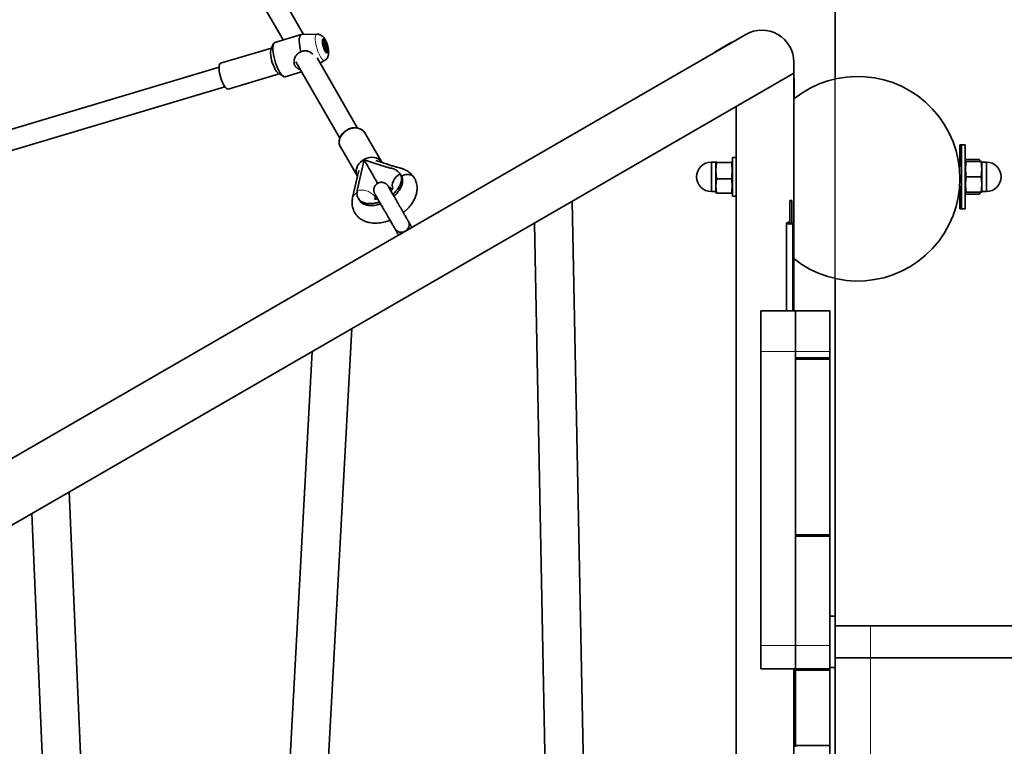
# Model space of a CAD drawing. Units: millimetres. Extents: x -22138 to 41718, y 767 to 53540.
# Drawn here: x -21860 to -21845, y 44549 to 44560 of the extents above; entities that cross this region are included whole.
import ezdxf

# ---------------------------------------------------------------- set-up
doc = ezdxf.new("R2010")
doc.units = ezdxf.units.MM
doc.linetypes.add('PHANTOM', pattern=[12.7, 6.35, -1.27, 1.27, -1.27, 1.27, -1.27])

msp = doc.modelspace()

# ---------------------------------------------------------------- linework, layer by layer
at = {"color": 7, "linetype": 'Continuous'}
for p, q in [((-21847.7142, 44550.4187), (-21847.7142, 44580.4187)), ((-21847.7142, 44539.8787), (-21847.7142, 44550.4187))]:
    msp.add_line(p, q, dxfattribs=at)
at = {"color": 7, "linetype": 'Continuous', "lineweight": 35}
for p, q in [((-21847.7142, 44558.9726), (-21847.7142, 44580.4187)), ((-21856.0317, 44559.6695), (-21858.3411, 44563.6705)), ((-21858.5248, 44563.3486), (-21856.3512, 44559.5829)), ((-21849.1097, 44559.6676), (-21867.4666, 44549.0692)), ((-21856.0674, 44559.668), (-21856.4796, 44559.5445)), ((-21855.8181, 44559.6731), (-21856.0607, 44559.669)), ((-21856.5329, 44559.4555), (-21857.3298, 44559.2168)), ((-21856.4997, 44559.5245), (-21856.5387, 44559.4432)), ((-21855.7289, 44559.571), (-21855.7325, 44559.5699)), ((-21855.7234, 44559.5082), (-21855.7142, 44559.511)), ((-21855.721, 44559.4935), (-21855.6928, 44559.5019)), ((-21855.7143, 44559.4706), (-21855.7002, 44559.4748)), ((-21849.588, 44559.396), (-21849.3282, 44559.546)), ((-21849.3262, 44559.5426), (-21849.3282, 44559.546)), ((-21855.7028, 44559.4465), (-21855.6822, 44559.4526)), ((-21855.7017, 44559.4448), (-21855.7001, 44559.4453)), ((-21855.6829, 44559.3971), (-21855.6809, 44559.3975)), ((-21855.6809, 44559.3975), (-21855.6772, 44559.3986)), ((-21849.588, 44559.396), (-21849.586, 44559.3926)), ((-21857.3536, 44559.1575), (-21860.8074, 44558.1232)), ((-21856.1531, 44559.2396), (-21855.4635, 44558.045)), ((-21855.1865, 44558.2052), (-21855.8186, 44559.3002)), ((-21855.7704, 44559.2168), (-21855.6956, 44559.2642)), ((-21848.3597, 44559.0614), (-21848.3597, 44559.2346)), ((-21869.0764, 44547.1006), (-21848.3597, 44559.0614)), ((-21857.2093, 44558.8145), (-21856.4124, 44559.0531)), ((-21856.424, 44559.0601), (-21856.3468, 44559.0137)), ((-21856.3189, 44559.008), (-21856.0636, 44559.0845)), ((-21848.3597, 44559.0614), (-21849.2597, 44558.5417)), ((-21848.3597, 44558.6614), (-21848.3597, 44559.0614)), ((-21860.669, 44557.8306), (-21857.2618, 44558.851)), ((-21848.3557, 44558.9846), (-21848.3597, 44558.9846)), ((-21848.3557, 44558.9846), (-21848.3557, 44558.8346)), ((-21848.3597, 44558.6846), (-21848.3557, 44558.6846)), ((-21848.3557, 44558.8346), (-21848.3557, 44558.6846)), ((-21849.2597, 44558.5417), (-21849.2597, 44534.6202)), ((-21848.3597, 44558.6614), (-21848.3597, 44556.1634)), ((-21854.8083, 44557.67), (-21855.0731, 44558.1286)), ((-21845.7366, 44557.9417), (-21845.7628, 44557.9417)), ((-21845.7628, 44557.9417), (-21845.7628, 44557.6017)), ((-21845.6766, 44557.9417), (-21845.7366, 44557.9417)), ((-21845.7366, 44557.9417), (-21845.7366, 44556.9417)), ((-21845.6766, 44557.9417), (-21845.6766, 44556.9417)), ((-21855.4541, 44557.9087), (-21855.1894, 44557.45)), ((-21855.0824, 44557.7054), (-21855.1901, 44557.2272)), ((-21849.5797, 44557.6717), (-21849.6497, 44557.6717)), ((-21849.6497, 44557.6704), (-21849.6497, 44557.6717)), ((-21849.6497, 44557.2117), (-21849.6497, 44557.6704)), ((-21849.5793, 44557.6832), (-21849.5798, 44557.6813)), ((-21849.5779, 44557.6831), (-21849.5797, 44557.6804)), ((-21849.5797, 44557.6804), (-21849.5697, 44557.6657)), ((-21849.5797, 44557.539), (-21849.5797, 44557.6804)), ((-21849.5697, 44557.6657), (-21849.5797, 44557.539)), ((-21849.5697, 44557.6657), (-21849.3337, 44557.6657)), ((-21849.3337, 44557.6657), (-21849.3237, 44557.6804)), ((-21849.3237, 44557.6804), (-21849.3255, 44557.6831)), ((-21849.3197, 44557.6667), (-21849.3241, 44557.6832)), ((-21849.2597, 44557.7417), (-21849.3197, 44557.7417)), ((-21849.3197, 44557.7417), (-21849.3197, 44557.1417)), ((-21845.4528, 44557.7123), (-21845.6766, 44557.7123)), ((-21845.6725, 44557.6819), (-21845.6766, 44557.6667)), ((-21845.6726, 44557.6817), (-21845.6626, 44557.6817)), ((-21845.4265, 44557.6817), (-21845.6626, 44557.6817)), ((-21845.4495, 44557.6817), (-21845.4528, 44557.7123)), ((-21845.4528, 44557.7123), (-21845.4483, 44557.6934)), ((-21845.4428, 44557.6817), (-21845.4461, 44557.6939)), ((-21845.4166, 44557.5617), (-21845.4265, 44557.6817)), ((-21845.4265, 44557.6817), (-21845.4166, 44557.6817)), ((-21845.4166, 44557.6817), (-21845.4166, 44557.5617)), ((-21845.3466, 44557.6717), (-21845.4166, 44557.6717)), ((-21845.3466, 44557.6717), (-21845.3466, 44557.2117)), ((-21855.1667, 44557.5431), (-21855.2626, 44557.1169)), ((-21854.5172, 44557.4864), (-21854.4997, 44557.456)), ((-21849.5797, 44557.539), (-21849.5697, 44557.4124)), ((-21849.5797, 44557.3004), (-21849.5797, 44557.539)), ((-21845.7366, 44557.6017), (-21845.7709, 44557.6017)), ((-21845.4265, 44557.4417), (-21845.4166, 44557.5617)), ((-21845.4166, 44557.5617), (-21845.4166, 44557.3217)), ((-21849.5697, 44557.4124), (-21849.5797, 44557.3004)), ((-21849.5797, 44557.3004), (-21849.5697, 44557.1884)), ((-21849.5797, 44557.3004), (-21849.5797, 44557.2018)), ((-21849.5697, 44557.4124), (-21849.3337, 44557.4124)), ((-21845.4265, 44557.4417), (-21845.6626, 44557.4417)), ((-21845.4166, 44557.3217), (-21845.4265, 44557.4417)), ((-21845.4265, 44557.2017), (-21845.4166, 44557.3217)), ((-21845.4166, 44557.3217), (-21845.4166, 44557.2017)), ((-21854.9053, 44557.1584), (-21854.9119, 44557.129)), ((-21854.9117, 44557.1291), (-21854.9039, 44557.1516)), ((-21854.6929, 44557.2732), (-21854.6691, 44557.2686)), ((-21854.6849, 44557.2594), (-21854.6611, 44557.2548)), ((-21854.6693, 44557.2294), (-21854.6556, 44557.226)), ((-21854.6691, 44557.2686), (-21854.669, 44557.2687)), ((-21854.6691, 44557.2686), (-21854.6679, 44557.2666)), ((-21854.669, 44557.2687), (-21854.6679, 44557.2666)), ((-21854.6623, 44557.2568), (-21854.661, 44557.2549)), ((-21854.6623, 44557.2568), (-21854.6611, 44557.2548)), ((-21854.6611, 44557.2548), (-21854.661, 44557.2549)), ((-21849.6497, 44557.2117), (-21849.5797, 44557.2117)), ((-21849.5798, 44557.2021), (-21849.5793, 44557.2003)), ((-21849.5697, 44557.1884), (-21849.5797, 44557.2031)), ((-21849.5697, 44557.1884), (-21849.3337, 44557.1884)), ((-21849.3255, 44557.2004), (-21849.3337, 44557.1884)), ((-21849.3241, 44557.2002), (-21849.3197, 44557.2167)), ((-21845.765, 44557.2817), (-21845.7366, 44557.2817)), ((-21845.7628, 44557.2817), (-21845.7628, 44556.9417)), ((-21845.6766, 44557.2167), (-21845.6725, 44557.2016)), ((-21845.4528, 44557.1712), (-21845.6766, 44557.1712)), ((-21845.6626, 44557.2017), (-21845.6726, 44557.2017)), ((-21845.4265, 44557.2017), (-21845.6626, 44557.2017)), ((-21845.4528, 44557.1712), (-21845.4455, 44557.2017)), ((-21845.4461, 44557.1895), (-21845.4428, 44557.2017)), ((-21845.4166, 44557.2017), (-21845.4265, 44557.2017)), ((-21845.4166, 44557.2117), (-21845.3466, 44557.2117)), ((-21854.9119, 44557.129), (-21854.9117, 44557.1291)), ((-21854.9117, 44557.1291), (-21854.9077, 44557.1221)), ((-21854.9077, 44557.1221), (-21854.9037, 44557.1152)), ((-21854.9039, 44557.1152), (-21854.9037, 44557.1152)), ((-21854.9037, 44557.1152), (-21854.8959, 44557.1378)), ((-21854.8793, 44557.0966), (-21854.8766, 44557.1085)), ((-21851.8257, 44557.0603), (-21851.4302, 44536.9126)), ((-21849.3197, 44557.1417), (-21849.2597, 44557.1417)), ((-21848.3922, 44557.0708), (-21848.4242, 44557.0708)), ((-21848.4242, 44557.0708), (-21848.4242, 44556.7108)), ((-21848.3922, 44557.0708), (-21848.3922, 44556.7108)), ((-21845.7628, 44556.9417), (-21845.7366, 44556.9417)), ((-21845.7366, 44556.9417), (-21845.6766, 44556.9417)), ((-21852.4191, 44556.7177), (-21852.0372, 44537.263)), ((-21848.4742, 44556.7177), (-21848.4742, 44555.3487)), ((-21848.4242, 44556.7108), (-21848.3922, 44556.7108)), ((-21848.3742, 44555.3487), (-21848.3742, 44556.7177)), ((-21854.6147, 44556.6534), (-21854.6178, 44556.6591)), ((-21854.6147, 44556.6533), (-21854.6178, 44556.6591)), ((-21854.6147, 44556.6533), (-21854.591, 44556.6123)), ((-21854.5439, 44556.5306), (-21854.5437, 44556.5302)), ((-21848.3597, 44555.3487), (-21848.3597, 44556.1634)), ((-21847.7142, 44550.5687), (-21847.7142, 44555.8521)), ((-21848.8742, 44555.3487), (-21848.3342, 44555.3487)), ((-21848.8742, 44554.7113), (-21848.8742, 44555.3487)), ((-21848.3342, 44555.3487), (-21847.7942, 44555.3487)), ((-21848.3342, 44554.7113), (-21848.3342, 44555.3487)), ((-21847.7942, 44555.3487), (-21847.7942, 44554.7113)), ((-21855.2734, 44555.0697), (-21856.1152, 44539.6175)), ((-21855.8938, 44554.7115), (-21856.6978, 44539.9538)), ((-21848.8742, 44554.7113), (-21848.8742, 44550.1113)), ((-21848.3342, 44554.7113), (-21848.3342, 44554.6132)), ((-21848.3342, 44554.7113), (-21848.3342, 44550.1113)), ((-21847.7942, 44554.7113), (-21847.7942, 44554.6132)), ((-21847.7942, 44554.6132), (-21848.3342, 44554.6132)), ((-21848.3342, 44554.5927), (-21848.3342, 44551.8442)), ((-21847.7942, 44554.5927), (-21848.3342, 44554.5927)), ((-21847.7942, 44554.5927), (-21847.7942, 44554.6132)), ((-21847.7942, 44554.5927), (-21847.7942, 44551.8442)), ((-21859.2199, 44541.41), (-21859.6965, 44552.5161)), ((-21859.8357, 44541.7655), (-21860.2825, 44552.1777)), ((-21847.7942, 44551.8442), (-21848.3342, 44551.8442)), ((-21847.7942, 44551.8239), (-21848.3342, 44551.8239)), ((-21848.3342, 44551.8239), (-21848.3342, 44550.1113)), ((-21847.7942, 44551.8442), (-21847.7942, 44551.8239)), ((-21847.7942, 44551.8239), (-21847.7942, 44550.1113)), ((-21847.7942, 44550.5687), (-21847.7142, 44550.5687)), ((-21847.7142, 44550.5687), (-21847.7142, 44549.7687)), ((-21847.1582, 44550.4187), (-21847.7142, 44550.4187)), ((-21843.5081, 44550.4187), (-21847.1582, 44550.4187)), ((-21848.8742, 44549.7487), (-21848.8742, 44550.1113)), ((-21848.3342, 44549.7487), (-21848.3342, 44550.1113)), ((-21847.7942, 44550.1113), (-21847.7942, 44549.7487)), ((-21847.7142, 44549.9187), (-21847.1582, 44549.9187)), ((-21847.1582, 44549.9187), (-21843.5081, 44549.9187)), ((-21848.3342, 44549.7487), (-21848.8742, 44549.7487)), ((-21848.3597, 44540.5487), (-21848.3597, 44549.7487)), ((-21847.7942, 44549.7487), (-21848.3342, 44549.7487)), ((-21848.3342, 44549.7487), (-21848.3342, 44549.7287)), ((-21847.7942, 44549.7687), (-21847.7142, 44549.7687)), ((-21847.7942, 44549.7487), (-21847.7942, 44540.5487)), ((-21847.7142, 44549.7687), (-21847.7142, 44540.5287)), ((-21847.7942, 44549.7287), (-21848.3342, 44549.7287)), ((-21848.3342, 44549.7287), (-21848.3342, 44548.5461)), ((-21847.7942, 44549.7287), (-21847.7942, 44548.5461)), ((-21847.7942, 44548.5461), (-21848.3342, 44548.5461)), ((-21848.3342, 44548.5461), (-21848.3342, 44548.5261))]:
    msp.add_line(p, q, dxfattribs=at)
at = {"color": 7, "linetype": 'PHANTOM', "lineweight": 18}
for p, q in [((-21849.6497, 44557.2117), (-21849.6497, 44557.6717)), ((-21845.3466, 44557.6717), (-21845.3466, 44557.2117)), ((-21854.8957, 44557.0952), (-21854.9039, 44557.1152)), ((-21848.3342, 44554.7113), (-21848.8742, 44554.7113)), ((-21847.7942, 44554.7113), (-21848.3342, 44554.7113)), ((-21847.1582, 44550.4187), (-21847.1582, 44549.9187)), ((-21848.8742, 44550.1113), (-21848.3342, 44550.1113)), ((-21848.3342, 44550.1113), (-21847.7942, 44550.1113)), ((-21847.1582, 44549.9187), (-21847.1582, 44540.3787))]:
    msp.add_line(p, q, dxfattribs=at)
at = {"color": 7, "linetype": 'Continuous', "lineweight": 35, "flags": 128}
for points in [[(-21856.0607, 44559.669), (-21856.0695, 44559.6672), (-21856.0808, 44559.6587), (-21856.0895, 44559.6433), (-21856.0956, 44559.6214), (-21856.0988, 44559.5937), (-21856.099, 44559.5609), (-21856.0963, 44559.5238), (-21856.0907, 44559.4834), (-21856.0823, 44559.4408), (-21856.0715, 44559.3971)], [(-21856.4796, 44559.5445), (-21856.4852, 44559.542), (-21856.4957, 44559.5317), (-21856.5036, 44559.5147), (-21856.5089, 44559.4915), (-21856.5114, 44559.4628), (-21856.5109, 44559.4292), (-21856.5076, 44559.3917), (-21856.5014, 44559.3512), (-21856.4926, 44559.3087), (-21856.4814, 44559.2654), (-21856.468, 44559.2224), (-21856.4529, 44559.1808), (-21856.4364, 44559.1416), (-21856.4189, 44559.106)], [(-21855.7012, 44559.4243), (-21855.6903, 44559.4064), (-21855.6797, 44559.394), (-21855.67, 44559.388), (-21855.662, 44559.3888), (-21855.6561, 44559.3963), (-21855.6528, 44559.4101), (-21855.6523, 44559.4291), (-21855.6547, 44559.4521), (-21855.6597, 44559.4775), (-21855.667, 44559.5036), (-21855.6762, 44559.5286), (-21855.6866, 44559.5508), (-21855.6975, 44559.5687), (-21855.7081, 44559.581), (-21855.7178, 44559.587), (-21855.7258, 44559.5862), (-21855.7317, 44559.5787), (-21855.7349, 44559.565), (-21855.7354, 44559.546), (-21855.7331, 44559.523), (-21855.7281, 44559.4976), (-21855.7207, 44559.4715), (-21855.7116, 44559.4465), (-21855.7012, 44559.4243)], [(-21855.6853, 44559.3999), (-21855.6832, 44559.3989), (-21855.6755, 44559.3993), (-21855.67, 44559.4066), (-21855.6673, 44559.4203), (-21855.6674, 44559.4391), (-21855.6704, 44559.4617), (-21855.6761, 44559.4861), (-21855.6839, 44559.5105), (-21855.6933, 44559.5327), (-21855.7035, 44559.5511), (-21855.7136, 44559.5641), (-21855.7229, 44559.5706), (-21855.7306, 44559.5702), (-21855.7349, 44559.5654)], [(-21855.7325, 44559.5699), (-21855.7343, 44559.5691), (-21855.7344, 44559.5691)], [(-21855.7239, 44559.5169), (-21855.7237, 44559.5216), (-21855.7232, 44559.5257), (-21855.7224, 44559.5291), (-21855.7212, 44559.5318), (-21855.7197, 44559.5336), (-21855.718, 44559.5346), (-21855.7159, 44559.5347), (-21855.7137, 44559.534)], [(-21856.5387, 44559.4432), (-21856.5391, 44559.4425), (-21856.5446, 44559.4246), (-21856.5473, 44559.401), (-21856.5472, 44559.3726), (-21856.5442, 44559.3401), (-21856.5384, 44559.3049), (-21856.5301, 44559.268), (-21856.5196, 44559.2308), (-21856.5071, 44559.1945), (-21856.4931, 44559.1602), (-21856.4781, 44559.1293)], [(-21855.6822, 44559.4526), (-21855.6823, 44559.4479), (-21855.6828, 44559.4438), (-21855.6837, 44559.4404), (-21855.6849, 44559.4378), (-21855.6864, 44559.436), (-21855.6881, 44559.435), (-21855.6902, 44559.4348), (-21855.6924, 44559.4355)], [(-21857.3298, 44559.2168), (-21857.3372, 44559.2126), (-21857.3453, 44559.201), (-21857.3507, 44559.1832), (-21857.3535, 44559.1596), (-21857.3533, 44559.1311), (-21857.3503, 44559.0987), (-21857.3446, 44559.0635), (-21857.3363, 44559.0266), (-21857.3257, 44558.9894), (-21857.3133, 44558.953), (-21857.2993, 44558.9188), (-21857.2843, 44558.8879)], [(-21856.4189, 44559.106), (-21856.4009, 44559.0747), (-21856.3829, 44559.0487), (-21856.3653, 44559.0286), (-21856.3486, 44559.0148), (-21856.3332, 44559.0079), (-21856.3195, 44559.0079), (-21856.3189, 44559.008)], [(-21857.2843, 44558.8879), (-21857.2688, 44558.8613), (-21857.2534, 44558.84), (-21857.2385, 44558.8247), (-21857.2246, 44558.8159), (-21857.2123, 44558.8139), (-21857.2093, 44558.8145)], [(-21855.0731, 44558.1286), (-21855.0758, 44558.1331), (-21855.0955, 44558.1579), (-21855.1206, 44558.1781), (-21855.1503, 44558.1933), (-21855.1837, 44558.2028), (-21855.2196, 44558.2064), (-21855.2569, 44558.204), (-21855.2945, 44558.1956), (-21855.331, 44558.1815), (-21855.3654, 44558.1622), (-21855.3965, 44558.1383), (-21855.4234, 44558.1105), (-21855.4451, 44558.0798), (-21855.461, 44558.0471), (-21855.4705, 44558.0135), (-21855.4734, 44557.9801), (-21855.4695, 44557.9479), (-21855.459, 44557.918), (-21855.4541, 44557.9087)], [(-21855.1894, 44557.45), (-21855.1907, 44557.4523), (-21855.2028, 44557.4815), (-21855.2083, 44557.5132), (-21855.2071, 44557.5464), (-21855.1992, 44557.5801), (-21855.1849, 44557.6131), (-21855.1646, 44557.6444), (-21855.1389, 44557.673), (-21855.1088, 44557.6979), (-21855.0751, 44557.7185), (-21855.039, 44557.7339), (-21855.0016, 44557.7437), (-21854.9641, 44557.7477), (-21854.9277, 44557.7456), (-21854.8936, 44557.7375), (-21854.8629, 44557.7237), (-21854.8365, 44557.7047), (-21854.8154, 44557.681), (-21854.8083, 44557.67)], [(-21854.6351, 44557.255), (-21854.6405, 44557.2765), (-21854.6424, 44557.3096), (-21854.6371, 44557.3436), (-21854.6247, 44557.3774), (-21854.6057, 44557.4097), (-21854.5809, 44557.4393), (-21854.551, 44557.4652), (-21854.5172, 44557.4864)], [(-21848.3742, 44556.7177), (-21848.378, 44556.7125), (-21848.3889, 44556.708), (-21848.4051, 44556.7051), (-21848.4242, 44556.704), (-21848.4434, 44556.7051), (-21848.4596, 44556.708), (-21848.4704, 44556.7125), (-21848.4742, 44556.7177), (-21848.4704, 44556.723), (-21848.4596, 44556.7275), (-21848.4434, 44556.7304), (-21848.4242, 44556.7315)], [(-21854.3359, 44556.6502), (-21854.3391, 44556.6484), (-21854.3487, 44556.6429), (-21854.364, 44556.6341), (-21854.384, 44556.6225), (-21854.4076, 44556.609), (-21854.4332, 44556.5942), (-21854.4592, 44556.5792), (-21854.4841, 44556.565), (-21854.5061, 44556.5523), (-21854.5239, 44556.542), (-21854.5365, 44556.5348), (-21854.543, 44556.531), (-21854.5439, 44556.5306)], [(-21854.3359, 44556.6502), (-21854.3391, 44556.6484), (-21854.3487, 44556.6429), (-21854.364, 44556.6341), (-21854.384, 44556.6225), (-21854.4076, 44556.609), (-21854.4332, 44556.5942), (-21854.4592, 44556.5792), (-21854.4841, 44556.565), (-21854.5061, 44556.5523), (-21854.5239, 44556.542), (-21854.5365, 44556.5348), (-21854.543, 44556.531), (-21854.5439, 44556.5306)]]:
    msp.add_lwpolyline(points, dxfattribs=at)
at = {"color": 7, "linetype": 'PHANTOM', "lineweight": 18, "flags": 128}
for points in [[(-21855.7768, 44559.3369), (-21855.7921, 44559.3685), (-21855.8063, 44559.4033), (-21855.8191, 44559.4404), (-21855.8298, 44559.4784), (-21855.8383, 44559.516), (-21855.8441, 44559.5519), (-21855.8472, 44559.5849), (-21855.8473, 44559.614), (-21855.8446, 44559.638), (-21855.839, 44559.6562), (-21855.8307, 44559.668), (-21855.8202, 44559.6729), (-21855.8181, 44559.6731)], [(-21855.7021, 44559.416), (-21855.6903, 44559.3965), (-21855.6788, 44559.3827), (-21855.6681, 44559.3755), (-21855.6591, 44559.3753), (-21855.6523, 44559.3822), (-21855.6481, 44559.3957), (-21855.6468, 44559.4149), (-21855.6484, 44559.4388), (-21855.6529, 44559.4656), (-21855.6599, 44559.4939), (-21855.6691, 44559.5218), (-21855.6799, 44559.5475), (-21855.6915, 44559.5694), (-21855.7033, 44559.5862), (-21855.7145, 44559.5968), (-21855.7244, 44559.6005), (-21855.7323, 44559.5972), (-21855.7379, 44559.5869), (-21855.7407, 44559.5704), (-21855.7406, 44559.5487), (-21855.7375, 44559.5231), (-21855.7317, 44559.4953), (-21855.7235, 44559.467), (-21855.7134, 44559.44), (-21855.7021, 44559.416)], [(-21855.6956, 44559.2642), (-21855.7034, 44559.2614), (-21855.7159, 44559.2635), (-21855.7301, 44559.2725), (-21855.7453, 44559.2881), (-21855.761, 44559.3099), (-21855.7768, 44559.3369)]]:
    msp.add_lwpolyline(points, dxfattribs=at)
at = {"color": 7, "linetype": 'Continuous', "lineweight": 35}
for centre, radius, start, end in [((-21848.8597, 44559.2346), 0.5, 0, 120), ((-21855.5743, 44559.5235), 0.1498, 182.5073, 201.87153), ((-21855.7549, 44559.4844), 0.0645, 15.69278, 50.2439), ((-21855.6512, 44559.4851), 0.0645, 195.69278, 230.2439), ((-21855.8318, 44559.4461), 0.1498, 2.5073, 21.87153), ((-21856.3169, 44559.1997), 0.1759, 203.57365, 232.48925), ((-21847.3597, 44557.4124), 1.6, 231.31781, 128.68219), ((-21849.6497, 44557.4417), 0.23, 90, 270), ((-21845.3466, 44557.4417), 0.23, 270, 90), ((-21855.044, 44557.0438), 0.1572, 29.88242, 32.8189), ((-21855.0371, 44557.0478), 0.1493, 26.84258, 29.88264), ((-21854.5, 44556.6952), 0.12, 211.38262, 28.21214), ((-21854.5, 44556.6952), 0.12, 211.47498, 28.21016), ((-21848.3947, 44556.7035), 0.0249, 34.83138, 84.39749)]:
    msp.add_arc(centre, radius, start, end, dxfattribs=at)
at = {"color": 7, "linetype": 'PHANTOM', "lineweight": 18}
for centre, radius, start, end in [((-21855.1649, 44557.0882), 0.1018, 107.35993, 163.82592), ((-21855.1353, 44557.0023), 0.2315, 101.46527, 103.68291), ((-21855.126, 44556.9655), 0.2694, 37.36678, 101.85846)]:
    msp.add_arc(centre, radius, start, end, dxfattribs=at)
at = {"color": 7, "linetype": 'Continuous', "lineweight": 35}
for points, knots in [([(-21855.6947, 44559.2653), (-21855.6893, 44559.2691), (-21855.6775, 44559.2772), (-21855.6636, 44559.2938), (-21855.6523, 44559.313), (-21855.6445, 44559.3339), (-21855.6397, 44559.3572), (-21855.6378, 44559.3845), (-21855.6394, 44559.4161), (-21855.6445, 44559.4504), (-21855.6523, 44559.4844), (-21855.6623, 44559.5172), (-21855.6743, 44559.5487), (-21855.6885, 44559.5788), (-21855.705, 44559.6066), (-21855.7229, 44559.6295), (-21855.7424, 44559.6475), (-21855.7628, 44559.6607), (-21855.7854, 44559.6694), (-21855.8042, 44559.6735), (-21855.815, 44559.6727), (-21855.8176, 44559.6725)], [0, 0, 0, 0, 0.0371797, 0.0810367, 0.1242827, 0.1687499, 0.2172552, 0.2743778, 0.343509, 0.4103852, 0.4729062, 0.5338527, 0.5950588, 0.6578508, 0.7250377, 0.7928141, 0.8437805, 0.8916697, 0.9386017, 0.9854187, 1, 1, 1, 1]), ([(-21855.7137, 44559.534), (-21855.716, 44559.5318), (-21855.7194, 44559.5287), (-21855.7221, 44559.5255), (-21855.7229, 44559.5245)], [0, 0, 0, 0, 0.6896377, 1, 1, 1, 1]), ([(-21855.7142, 44559.511), (-21855.7147, 44559.5131), (-21855.7157, 44559.518), (-21855.7153, 44559.5258), (-21855.7142, 44559.5313), (-21855.7137, 44559.534)], [0, 0, 0, 0, 0.2762306, 0.6353635, 1, 1, 1, 1]), ([(-21855.6928, 44559.5019), (-21855.6963, 44559.5029), (-21855.702, 44559.5047), (-21855.7091, 44559.5077), (-21855.7126, 44559.5098), (-21855.7142, 44559.5109), (-21855.7142, 44559.511)], [0, 0, 0, 0, 0.4341768, 0.7104425, 0.9914086, 1, 1, 1, 1]), ([(-21855.7002, 44559.4748), (-21855.7, 44559.4772), (-21855.6995, 44559.4829), (-21855.6969, 44559.492), (-21855.6942, 44559.4986), (-21855.6928, 44559.5019)], [0, 0, 0, 0, 0.2594032, 0.626666, 1, 1, 1, 1]), ([(-21855.6822, 44559.4526), (-21855.683, 44559.4534), (-21855.6862, 44559.4563), (-21855.6916, 44559.4619), (-21855.6969, 44559.4686), (-21855.6994, 44559.4732), (-21855.7002, 44559.4748)], [0, 0, 0, 0, 0.112325, 0.4603996, 0.8132055, 1, 1, 1, 1]), ([(-21856.0863, 44559.1239), (-21856.0868, 44559.124), (-21856.092, 44559.1248), (-21856.1013, 44559.1279), (-21856.1144, 44559.1328), (-21856.1269, 44559.1392), (-21856.1412, 44559.149), (-21856.1534, 44559.1607), (-21856.163, 44559.174), (-21856.1706, 44559.1877), (-21856.1771, 44559.2056), (-21856.1808, 44559.2279), (-21856.1808, 44559.2514), (-21856.177, 44559.276), (-21856.1692, 44559.3014), (-21856.1566, 44559.3274), (-21856.1422, 44559.3481), (-21856.1278, 44559.3635), (-21856.1136, 44559.376), (-21856.0951, 44559.3885), (-21856.0794, 44559.3942), (-21856.0715, 44559.3971)], [0, 0, 0, 0, 0.0038678, 0.0437897, 0.0840235, 0.1253278, 0.1670466, 0.2387963, 0.2759151, 0.3134164, 0.3757999, 0.4399979, 0.5027349, 0.5669241, 0.6375406, 0.7097666, 0.7892066, 0.8300745, 0.871329, 0.9346227, 1, 1, 1, 1]), ([(-21856.0715, 44559.3971), (-21856.0643, 44559.4004), (-21856.0499, 44559.4071), (-21856.0266, 44559.4124), (-21856.0026, 44559.4137), (-21855.9791, 44559.4109), (-21855.9562, 44559.4044), (-21855.9334, 44559.3945), (-21855.9109, 44559.3807), (-21855.8943, 44559.3685), (-21855.8867, 44559.3607), (-21855.8854, 44559.3593)], [0, 0, 0, 0, 0.1152933, 0.2337585, 0.3491558, 0.4680783, 0.5818893, 0.6980687, 0.833057, 0.9712589, 1, 1, 1, 1]), ([(-21855.7001, 44559.4453), (-21855.6989, 44559.4459), (-21855.696, 44559.4472), (-21855.6899, 44559.4497), (-21855.6848, 44559.4516), (-21855.6822, 44559.4526)], [0, 0, 0, 0, 0.2592141, 0.6265681, 1, 1, 1, 1]), ([(-21855.6983, 44559.441), (-21855.6985, 44559.4412), (-21855.6994, 44559.4423), (-21855.6999, 44559.4438), (-21855.7, 44559.4452), (-21855.7001, 44559.4453)], [0, 0, 0, 0, 0.1487005, 0.8979482, 1, 1, 1, 1]), ([(-21855.074, 44558.129), (-21855.0753, 44558.1316), (-21855.0812, 44558.1433), (-21855.097, 44558.1608), (-21855.121, 44558.1806), (-21855.1494, 44558.1955), (-21855.181, 44558.2054), (-21855.215, 44558.21), (-21855.2504, 44558.209), (-21855.2863, 44558.2026), (-21855.3216, 44558.1909), (-21855.3552, 44558.1743), (-21855.3863, 44558.1531), (-21855.4138, 44558.128), (-21855.437, 44558.0997), (-21855.4552, 44558.069), (-21855.4678, 44558.0368), (-21855.4744, 44558.0039), (-21855.4748, 44557.9714), (-21855.4687, 44557.9405), (-21855.4595, 44557.9162), (-21855.4505, 44557.9037), (-21855.4474, 44557.8995)], [0, 0, 0, 0, 0.0148416, 0.0671302, 0.1193893, 0.1718318, 0.2245912, 0.2776809, 0.3310328, 0.3845571, 0.4381823, 0.4918681, 0.5455998, 0.599378, 0.6532013, 0.7070483, 0.7608641, 0.8145503, 0.8679757, 0.9210245, 0.9736699, 1, 1, 1, 1]), ([(-21854.8715, 44557.3394), (-21854.8768, 44557.3486), (-21854.89, 44557.3717), (-21854.9162, 44557.4172), (-21854.947, 44557.4706), (-21854.983, 44557.5332), (-21855.0197, 44557.5968), (-21855.0542, 44557.6567), (-21855.0733, 44557.6898), (-21855.0824, 44557.7054)], [0, 0, 0, 0, 0.0662078, 0.1655639, 0.2942454, 0.4375331, 0.6368368, 0.8284005, 1, 1, 1, 1]), ([(-21854.5172, 44557.4864), (-21854.5311, 44557.5025), (-21854.5584, 44557.5342), (-21854.6177, 44557.568), (-21854.6925, 44557.5819), (-21854.7595, 44557.604), (-21854.8476, 44557.6325), (-21854.9563, 44557.6653), (-21855.0412, 44557.6923), (-21855.0824, 44557.7054)], [0, 0, 0, 0, 0.1190305, 0.2346594, 0.3497634, 0.4604654, 0.5738293, 0.793282, 1, 1, 1, 1]), ([(-21854.3092, 44557.4418), (-21854.3212, 44557.4556), (-21854.3443, 44557.4823), (-21854.3803, 44557.5156), (-21854.4155, 44557.5385), (-21854.4434, 44557.5525), (-21854.4645, 44557.5615), (-21854.4824, 44557.5685), (-21854.5037, 44557.5758), (-21854.5333, 44557.5848), (-21854.5722, 44557.595), (-21854.6229, 44557.608), (-21854.6835, 44557.6271), (-21854.7551, 44557.6511), (-21854.8295, 44557.6748), (-21854.8792, 44557.6902), (-21854.9016, 44557.6971)], [0, 0, 0, 0, 0.08004892, 0.15457069, 0.21622301, 0.26046103, 0.28614718, 0.31051098, 0.34539298, 0.38782887, 0.45058613, 0.5257152, 0.62649689, 0.75084154, 0.88760286, 1, 1, 1, 1]), ([(-21854.6348, 44557.1703), (-21854.6246, 44557.1788), (-21854.593, 44557.2053), (-21854.5523, 44557.2562), (-21854.5161, 44557.3188), (-21854.4977, 44557.3805), (-21854.4961, 44557.4384), (-21854.5102, 44557.4704), (-21854.5172, 44557.4864)], [0, 0, 0, 0, 0.0856846, 0.2686233, 0.4515618, 0.6342399, 0.8172118, 1, 1, 1, 1]), ([(-21854.6177, 44557.1395), (-21854.6074, 44557.1481), (-21854.5756, 44557.1747), (-21854.5348, 44557.2257), (-21854.4986, 44557.2883), (-21854.4802, 44557.35), (-21854.4786, 44557.4079), (-21854.4927, 44557.44), (-21854.4997, 44557.456)], [0, 0, 0, 0, 0.0868034, 0.2695182, 0.4522329, 0.6346875, 0.8174355, 1, 1, 1, 1]), ([(-21854.498, 44557.4512), (-21854.4978, 44557.4514), (-21854.484, 44557.4628), (-21854.4504, 44557.4746), (-21854.4042, 44557.4828), (-21854.3639, 44557.4773), (-21854.3333, 44557.4638), (-21854.3115, 44557.4462), (-21854.3022, 44557.4322), (-21854.2979, 44557.4258)], [0, 0, 0, 0, 0.003762, 0.2131427, 0.4117093, 0.5916703, 0.7494335, 0.8848951, 1, 1, 1, 1]), ([(-21854.394, 44556.7516), (-21854.3952, 44556.7536), (-21854.3987, 44556.7596), (-21854.4066, 44556.7735), (-21854.4187, 44556.7946), (-21854.4333, 44556.8201), (-21854.4502, 44556.8495), (-21854.469, 44556.8822), (-21854.4893, 44556.9176), (-21854.5108, 44556.955), (-21854.533, 44556.9936), (-21854.5555, 44557.0327), (-21854.5779, 44557.0716), (-21854.5996, 44557.1093), (-21854.6204, 44557.1453), (-21854.6397, 44557.1788), (-21854.6571, 44557.2091), (-21854.6725, 44557.2357), (-21854.6854, 44557.258), (-21854.6956, 44557.2757), (-21854.7028, 44557.2882), (-21854.7068, 44557.295), (-21854.7076, 44557.2964), (-21854.7097, 44557.2998), (-21854.7116, 44557.3029), (-21854.7153, 44557.3081), (-21854.7219, 44557.3164), (-21854.7322, 44557.3268), (-21854.7489, 44557.3393), (-21854.7699, 44557.3496), (-21854.7946, 44557.3556), (-21854.8193, 44557.3566), (-21854.8444, 44557.3523), (-21854.8692, 44557.3423), (-21854.891, 44557.3271), (-21854.9082, 44557.3082), (-21854.9201, 44557.2882), (-21854.9276, 44557.2681), (-21854.9311, 44557.2488), (-21854.9316, 44557.231), (-21854.9298, 44557.2153), (-21854.9267, 44557.2021), (-21854.9231, 44557.192), (-21854.9201, 44557.1852), (-21854.9183, 44557.1816), (-21854.9174, 44557.1799), (-21854.9167, 44557.1785), (-21854.9159, 44557.1771), (-21854.9146, 44557.1749), (-21854.9118, 44557.1699), (-21854.9056, 44557.1591), (-21854.8962, 44557.1426), (-21854.8846, 44557.1224), (-21854.8751, 44557.1058), (-21854.8706, 44557.098)], [0, 0, 0, 0, 0.0155725, 0.045538, 0.0753172, 0.1050198, 0.1346945, 0.1643567, 0.1940124, 0.2236647, 0.253315, 0.2829645, 0.3126139, 0.3422637, 0.3719147, 0.4015678, 0.4312248, 0.4608883, 0.490564, 0.5202653, 0.5500303, 0.5800218, 0.5958737, 0.5989112, 0.6014586, 0.6056605, 0.6116902, 0.6225706, 0.6344122, 0.6528301, 0.6683532, 0.6844716, 0.70131, 0.7184571, 0.7367987, 0.7534019, 0.7686149, 0.7826408, 0.7955317, 0.8072536, 0.8177016, 0.8267, 0.8339742, 0.8389782, 0.8414735, 0.8433022, 0.8455693, 0.8496935, 0.8599142, 0.8857156, 0.914162, 0.9442015, 0.9739736, 1, 1, 1, 1]), ([(-21854.4701, 44556.883), (-21854.4562, 44556.8943), (-21854.4277, 44556.9175), (-21854.3885, 44556.9575), (-21854.349, 44557.0047), (-21854.3128, 44557.0586), (-21854.2837, 44557.1174), (-21854.2681, 44557.1661), (-21854.2601, 44557.2023), (-21854.2558, 44557.2289), (-21854.2532, 44557.2586), (-21854.2541, 44557.2947), (-21854.2613, 44557.3366), (-21854.2752, 44557.3807), (-21854.2905, 44557.4111), (-21854.298, 44557.426)], [0, 0, 0, 0, 0.0781727, 0.1602355, 0.2497988, 0.3560546, 0.4628507, 0.5637923, 0.6075659, 0.6462714, 0.6965505, 0.7511216, 0.8237201, 0.9140891, 1, 1, 1, 1]), ([(-21855.1901, 44557.2272), (-21855.1929, 44557.2074), (-21855.1985, 44557.1678), (-21855.184, 44557.1161), (-21855.1532, 44557.0735), (-21855.1063, 44557.0424), (-21855.046, 44557.0246), (-21854.9754, 44557.0211), (-21854.906, 44557.0293), (-21854.861, 44557.0442), (-21854.8426, 44557.0503)], [0, 0, 0, 0, 0.1299323, 0.2599952, 0.3898492, 0.5198883, 0.6499276, 0.7797801, 0.9098515, 1, 1, 1, 1]), ([(-21854.9139, 44557.1738), (-21854.9139, 44557.1738), (-21854.9139, 44557.1737), (-21854.912, 44557.1705), (-21854.9078, 44557.1633), (-21854.9001, 44557.15), (-21854.8893, 44557.1312), (-21854.8757, 44557.1076), (-21854.8597, 44557.0799), (-21854.8416, 44557.0486), (-21854.8218, 44557.0143), (-21854.8008, 44556.9777), (-21854.7788, 44556.9395), (-21854.7564, 44556.9005), (-21854.7339, 44556.8615), (-21854.7119, 44556.8233), (-21854.6908, 44556.7865), (-21854.6709, 44556.7519), (-21854.6527, 44556.7203), (-21854.6366, 44556.6922), (-21854.6228, 44556.6682), (-21854.6119, 44556.6491), (-21854.6057, 44556.6382), (-21854.6031, 44556.6337), (-21854.6025, 44556.6326)], [0, 0, 0, 0, 0.0117877, 0.0405023, 0.0835197, 0.1321936, 0.1821666, 0.2324385, 0.2828038, 0.3332065, 0.3836271, 0.4340569, 0.4844918, 0.5349294, 0.5853681, 0.6358065, 0.6862431, 0.7366761, 0.787103, 0.8375193, 0.8879161, 0.9382731, 0.9855549, 1, 1, 1, 1]), ([(-21854.669, 44557.2687), (-21854.678, 44557.2716), (-21854.6873, 44557.2745), (-21854.6967, 44557.2775), (-21854.6969, 44557.2775)], [0, 0, 0, 0, 0.9730136, 1, 1, 1, 1]), ([(-21854.6679, 44557.2666), (-21854.6682, 44557.2663), (-21854.6688, 44557.2658), (-21854.6686, 44557.2641), (-21854.6677, 44557.2622), (-21854.6662, 44557.2602), (-21854.6643, 44557.2583), (-21854.6629, 44557.2573), (-21854.6623, 44557.2568)], [0, 0, 0, 0, 0.1805657, 0.3618291, 0.5302816, 0.6913743, 0.8534546, 1, 1, 1, 1]), ([(-21854.6355, 44557.2542), (-21854.6356, 44557.2544), (-21854.6363, 44557.2553), (-21854.6379, 44557.2525), (-21854.6414, 44557.2468), (-21854.6457, 44557.2397), (-21854.6517, 44557.231), (-21854.6567, 44557.224), (-21854.6611, 44557.2192), (-21854.6626, 44557.2176)], [0, 0, 0, 0, 0.04591746, 0.31804114, 0.5349515, 0.6941022, 0.81170677, 0.93715507, 1, 1, 1, 1]), ([(-21855.2627, 44557.1167), (-21855.2658, 44557.099), (-21855.2718, 44557.0644), (-21855.2717, 44557.017), (-21855.267, 44556.976), (-21855.2578, 44556.94), (-21855.2458, 44556.9096), (-21855.2312, 44556.8819), (-21855.2128, 44556.8535), (-21855.1871, 44556.8222), (-21855.1533, 44556.792), (-21855.1178, 44556.7686), (-21855.0819, 44556.7506), (-21855.0425, 44556.7359), (-21854.9819, 44556.7208), (-21854.8998, 44556.7143), (-21854.7993, 44556.7256), (-21854.7246, 44556.7445), (-21854.6846, 44556.7606), (-21854.6775, 44556.7635)], [0, 0, 0, 0, 0.0607077, 0.1189851, 0.1700104, 0.2123297, 0.2567808, 0.2914238, 0.3267609, 0.3830245, 0.4401125, 0.4903515, 0.5351409, 0.5853006, 0.6421409, 0.7559705, 0.8655039, 0.976317, 1, 1, 1, 1]), ([(-21855.1761, 44557.1077), (-21855.1731, 44557.1026), (-21855.1672, 44557.0923), (-21855.1615, 44557.0822), (-21855.1586, 44557.0772)], [0, 0, 0, 0, 0.4999957, 1, 1, 1, 1]), ([(-21855.1697, 44557.1099), (-21855.1687, 44557.1017), (-21855.1675, 44557.0916), (-21855.1616, 44557.0841), (-21855.1605, 44557.0826)], [0, 0, 0, 0, 0.8055517, 1, 1, 1, 1]), ([(-21855.1572, 44557.0781), (-21855.1499, 44557.0665), (-21855.1334, 44557.0401), (-21855.0885, 44557.0121), (-21855.0285, 44556.994), (-21854.9578, 44556.9907), (-21854.8885, 44556.9988), (-21854.8435, 44557.0138), (-21854.8251, 44557.0199)], [0, 0, 0, 0, 0.1432706, 0.3258389, 0.5084074, 0.6907137, 0.8733275, 1, 1, 1, 1]), ([(-21854.8702, 44557.0981), (-21854.8718, 44557.0977), (-21854.8878, 44557.0938), (-21854.9074, 44557.0941), (-21854.9219, 44557.0961), (-21854.9206, 44557.0949), (-21854.9203, 44557.0946)], [0, 0, 0, 0, 0.04965996, 0.47845156, 0.86393445, 1, 1, 1, 1]), ([(-21854.6759, 44556.7594), (-21854.6715, 44556.7518), (-21854.6607, 44556.7331), (-21854.6454, 44556.7065), (-21854.6302, 44556.6801), (-21854.6204, 44556.6632), (-21854.6157, 44556.6551), (-21854.6147, 44556.6533)], [0, 0, 0, 0, 0.1691062, 0.4214564, 0.6738646, 0.9263813, 1, 1, 1, 1]), ([(-21854.3359, 44556.6502), (-21854.3383, 44556.6544), (-21854.3453, 44556.6666), (-21854.3567, 44556.6865), (-21854.3691, 44556.7082), (-21854.3799, 44556.7269), (-21854.3881, 44556.7412), (-21854.3923, 44556.7485), (-21854.3938, 44556.7511), (-21854.394, 44556.7516)], [0, 0, 0, 0, 0.0922636, 0.2686551, 0.4452915, 0.6218456, 0.7981952, 0.9617725, 1, 1, 1, 1]), ([(-21854.6025, 44556.6326), (-21854.6017, 44556.6313), (-21854.5995, 44556.6273), (-21854.5935, 44556.6169), (-21854.5839, 44556.6003), (-21854.5723, 44556.5801), (-21854.5595, 44556.5578), (-21854.5498, 44556.5408), (-21854.5446, 44556.5319), (-21854.5439, 44556.5306)], [0, 0, 0, 0, 0.0923679, 0.2726605, 0.4501938, 0.6269803, 0.8035631, 0.970889, 1, 1, 1, 1])]:
    msp.add_open_spline(points, degree=3, knots=knots, dxfattribs=at)
for points in [[(-21849.3337, 44557.4124), (-21849.3287, 44557.4546), (-21849.3187, 44557.539), (-21849.3287, 44557.6235), (-21849.3337, 44557.6657)], [(-21845.6626, 44557.6817), (-21845.6676, 44557.6417), (-21845.6775, 44557.5617), (-21845.6676, 44557.4817), (-21845.6626, 44557.4417)], [(-21849.3337, 44557.1884), (-21849.3287, 44557.2257), (-21849.3187, 44557.3004), (-21849.3287, 44557.375), (-21849.3337, 44557.4124)], [(-21845.6626, 44557.4417), (-21845.6676, 44557.4017), (-21845.6775, 44557.3217), (-21845.6676, 44557.2417), (-21845.6626, 44557.2017)]]:
    msp.add_open_spline(points, degree=3, dxfattribs=at)

doc.saveas('drawing.dxf')
